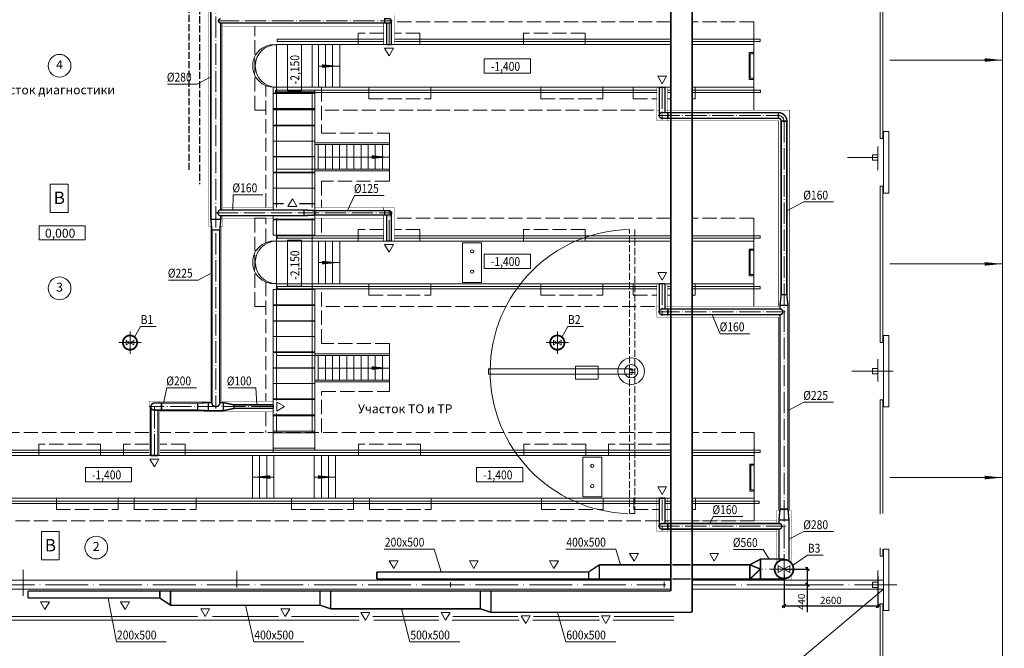
# Model space of a CAD drawing. Units: millimetres. Extents: x -72 to 2147, y 51 to 1007.
# Drawn here: x 737 to 1014, y 654 to 830 of the extents above; entities that cross this region are included whole.
import ezdxf
from ezdxf.enums import TextEntityAlignment as Align

# ---------------------------------------------------------------- set-up
doc = ezdxf.new("R2010")
doc.units = ezdxf.units.MM
for name, pattern in [('NN6', [15.05, 12, -1.5, 0.05, -1.5]), ('NN7', [2.6, 2, -0.6]), ('ОСЕВАЯ2', [28.575, 19.05, -3.175, 3.175, -3.175])]:
    doc.linetypes.add(name, pattern=pattern)
for name, color, linetype, lineweight in [('Конструкции', 253, 'Continuous', 15), ('Обозначения', 94, 'Continuous', 15), ('ОСИ', 254, 'NN6', 15), ('Системы', 7, 'Continuous', 18)]:
    doc.layers.add(name, color=color, linetype=linetype, lineweight=lineweight)
doc.styles.add('ROMANS', font='ROMANS.SHX', dxfattribs={"width": 0.8, "oblique": 15, "height": 2.5})
doc.styles.add('ROMANS1', font='romans.shx', dxfattribs={"width": 0.85, "oblique": 15})
doc.dimstyles.new('100$0', dxfattribs={"dimtxt": 2, "dimasz": 1, "dimexe": 0.5, "dimexo": 0.5, "dimgap": 0.6, "dimtad": 1, "dimdec": 0, "dimlfac": 100, "dimdsep": 46, "dimtxsty": 'ROMANS1', "dimblk": 'OBLIQUE', "dimcen": -4, "dimdle": 0.5, "dimclrd": 256, "dimclre": 256, "dimclrt": 256, "dimadec": 0, "dimazin": 0, "dimtfac": 0.7, "dimtdec": 0, "dimtmove": 0, "dimatfit": 3, "dimfxl": 0, "dimtvp": 0.9, "dimtolj": 1, "dimtzin": 0, "dimarcsym": 0})

# ---------------------------------------------------------------- blocks, each defined once
blk = doc.blocks.new('_OBLIQUE')
at = {"color": 0, "linetype": 'ByBlock'}
blk.add_line((-0.5, -0.5), (0.5, 0.5), dxfattribs=at)
blk = doc.blocks.new('*D172')
at = {"layer": 'DEFPOINTS', "color": 0}
for p in [(951.86, 675.01), (978.2, 674.66), (951.86, 665.77)]:
    blk.add_point(p, dxfattribs=at)
at = {"layer": 'Обозначения', "lineweight": -2}
for p, q in [((951.86, 674.51), (951.86, 665.27)), ((978.2, 674.16), (978.2, 665.27)), ((978.7, 665.77), (951.36, 665.77))]:
    blk.add_line(p, q, dxfattribs=at)
at = {"layer": 'Обозначения', "lineweight": -2, "rotation": 180}
blk.add_blockref('_OBLIQUE', (951.86, 665.77), dxfattribs=at)
at = {"layer": 'Обозначения', "lineweight": -2}
blk.add_blockref('_OBLIQUE', (978.2, 665.77), dxfattribs=at)
at = {"layer": 'Обозначения', "insert": (965.03, 667.37), "char_height": 2, "attachment_point": 5, "style": 'ROMANS1'}
blk.add_mtext('\\A1;2600', dxfattribs=at)
blk = doc.blocks.new('*D148')
at = {"layer": 'DEFPOINTS', "color": 0}
for p in [(951.86, 676.16), (951.86, 671.76), (958.38, 671.76)]:
    blk.add_point(p, dxfattribs=at)
at = {"layer": 'Обозначения', "lineweight": -2}
for p, q in [((952.36, 676.16), (958.88, 676.16)), ((958.38, 676.66), (958.38, 671.76)), ((952.36, 671.76), (958.88, 671.76)), ((958.38, 671.76), (958.38, 664.1))]:
    blk.add_line(p, q, dxfattribs=at)
for p, rotation in [((958.38, 676.16), 90), ((958.38, 671.76), 270)]:
    blk.add_blockref('_OBLIQUE', p, dxfattribs=dict(at, rotation=rotation))
at = {"layer": 'Обозначения', "insert": (956.78, 666.97), "char_height": 2, "attachment_point": 5, "rotation": 90, "style": 'ROMANS1'}
blk.add_mtext('\\A1;440', dxfattribs=at)
blk = doc.blocks.new('рл775ш756337327222')
at = {"layer": 'DEFPOINTS', "color": 6, "linetype": 'NN7'}
for p, q in [((3214.36, -1410.93), (3289.95, -1410.93)), ((3214.36, -1410.93), (3214.36, -1462.27)), ((3217.36, -1413.93), (3294.34, -1413.93)), ((3217.36, -1413.93), (3217.36, -1466.3))]:
    blk.add_line(p, q, dxfattribs=at)

msp = doc.modelspace()

# ---------------------------------------------------------------- linework, layer by layer
at = {"layer": 'Конструкции', "linetype": 'NN7', "ltscale": 2}
for p, q in [((920.066, 829.851), (842.433, 829.851)), ((943.357, 829.851), (926.066, 829.851)), ((803.229, 805.051), (803.229, 828.63)), ((806.337, 777.703), (806.337, 811.93)), ((822.011, 811.451), (822.011, 798.577)), ((806.337, 805.051), (803.229, 805.051)), ((915.274, 805.051), (822.011, 805.051)), ((822.011, 798.577), (841.068, 798.577)), ((841.068, 785.159), (841.068, 798.577)), ((840.968, 785.059), (822.011, 785.059)), ((822.011, 785.059), (822.011, 777.703)), ((840.968, 785.059), (841.068, 785.159)), ((806.337, 774.703), (803.229, 774.703)), ((803.229, 749.903), (803.229, 774.703)), ((806.337, 767.824), (806.337, 774.703)), ((822.011, 774.703), (822.011, 769.779)), ((920.066, 774.703), (842.433, 774.703)), ((943.357, 774.703), (926.066, 774.703)), ((806.337, 756.781), (806.337, 723.282)), ((822.011, 739.546), (822.011, 754.826)), ((806.337, 749.903), (803.229, 749.903)), ((915.565, 749.903), (822.011, 749.903)), ((841.068, 739.546), (822.011, 739.546)), ((841.068, 726.029), (841.068, 739.546)), ((822.011, 726.029), (841.068, 726.029)), ((822.011, 714.474), (822.011, 726.029)), ((806.337, 720.282), (806.337, 714.474)), ((773.544, 714.474), (695.843, 714.474)), ((920.066, 714.474), (776.544, 714.474)), ((943.506, 714.474), (926.066, 714.474)), ((916.833, 689.674), (695.843, 689.674)), ((919.566, 689.674), (918.433, 689.674)), ((943.506, 689.674), (926.066, 689.674))]:
    msp.add_line(p, q, dxfattribs=at)
at = {"layer": 'Конструкции'}
for p, q in [((943.357, 805.051), (943.357, 829.851)), ((809.357, 810.05), (809.357, 823.43)), ((819.357, 811.517), (819.357, 823.43)), ((821.088, 811.495), (821.088, 823.474)), ((823.088, 823.474), (823.088, 811.495)), ((825.088, 823.474), (825.088, 811.495)), ((827.088, 823.474), (827.088, 811.495)), ((1013.225, 819.117), (981.603, 819.117)), ((827.088, 817.412), (821.088, 817.412)), ((808.445, 796.295), (808.445, 811.475)), ((820.09, 788.011), (820.09, 810.624)), ((809.357, 777.703), (809.357, 809.704)), ((819.357, 777.703), (819.357, 809.704)), ((841.068, 795.892), (820.09, 795.892)), ((821.068, 795.431), (821.068, 788.431)), ((823.068, 795.431), (823.068, 788.431)), ((825.068, 795.431), (825.068, 788.431)), ((827.068, 795.431), (827.068, 788.431)), ((829.068, 795.431), (829.068, 788.431)), ((831.068, 795.431), (831.068, 788.431)), ((833.068, 795.431), (833.068, 788.431)), ((835.068, 795.431), (835.068, 788.431)), ((837.068, 795.431), (837.068, 788.431)), ((839.068, 795.431), (839.068, 788.431)), ((841.068, 795.61), (841.068, 788.106)), ((841.068, 791.858), (821.068, 791.858)), ((841.068, 788.011), (820.09, 788.011)), ((809.357, 768.237), (809.357, 774.703)), ((819.357, 768.237), (819.357, 774.703)), ((943.357, 749.903), (943.357, 774.703)), ((819.357, 756.368), (819.357, 768.818)), ((809.357, 754.902), (809.357, 768.281)), ((821.088, 756.303), (821.088, 768.281)), ((823.088, 768.281), (823.088, 756.303)), ((825.088, 768.281), (825.088, 756.303)), ((827.088, 768.281), (827.088, 756.303)), ((827.088, 762.219), (821.088, 762.219)), ((1013.225, 761.867), (981.603, 761.867)), ((809.357, 756.368), (809.357, 723.456)), ((819.357, 756.368), (819.357, 714.474)), ((841.068, 736.594), (820.09, 736.594)), ((820.09, 736.594), (820.09, 709.551)), ((821.068, 736.174), (821.068, 729.174)), ((823.068, 736.174), (823.068, 729.174)), ((825.068, 736.174), (825.068, 729.174)), ((827.068, 736.174), (827.068, 729.174)), ((829.068, 736.174), (829.068, 729.174)), ((831.068, 736.174), (831.068, 729.174)), ((833.068, 736.174), (833.068, 729.174)), ((835.068, 736.174), (835.068, 729.174)), ((837.068, 736.174), (837.068, 729.174)), ((839.068, 736.174), (839.068, 729.174)), ((841.068, 736.354), (841.068, 728.85)), ((841.068, 732.602), (821.068, 732.602)), ((808.445, 728.31), (808.445, 708.901)), ((841.068, 728.713), (820.09, 728.713)), ((809.357, 719.898), (809.357, 714.474)), ((943.506, 689.674), (943.506, 714.474)), ((802.588, 696.074), (802.588, 708.053)), ((804.588, 708.053), (804.588, 696.074)), ((806.588, 708.053), (806.588, 696.074)), ((808.588, 708.053), (808.588, 696.074)), ((808.588, 708.053), (808.588, 696.074)), ((819.947, 708.053), (819.947, 696.074)), ((819.947, 708.053), (819.947, 696.074)), ((821.947, 708.053), (821.947, 696.074)), ((823.947, 708.053), (823.947, 696.074)), ((825.947, 696.074), (825.947, 708.053)), ((802.588, 703.074), (802.588, 696.074)), ((825.947, 703.074), (825.947, 696.074)), ((802.588, 701.991), (808.588, 701.991)), ((825.947, 701.991), (819.947, 701.991)), ((1013.225, 701.867), (981.603, 701.867)), ((979.803, 670.509), (951.768, 647.026))]:
    msp.add_line(p, q, dxfattribs=at)
at = {"layer": 'Конструкции', "ltscale": 100}
for p, q in [((979.803, 799.009), (979.803, 795.025)), ((979.803, 799.009), (979.803, 781.759)), ((981.303, 799.009), (979.803, 799.009)), ((981.303, 799.009), (981.303, 795.025)), ((981.303, 799.009), (981.303, 781.759)), ((981.303, 781.759), (979.803, 781.759)), ((979.803, 741.759), (979.803, 721.759)), ((981.303, 741.759), (979.803, 741.759)), ((981.303, 741.759), (981.303, 721.759)), ((981.303, 721.759), (979.803, 721.759)), ((979.803, 681.759), (979.803, 664.509)), ((981.303, 681.759), (979.803, 681.759)), ((981.303, 681.759), (981.303, 664.509)), ((676.603, 673.009), (920.066, 673.009)), ((926.066, 673.009), (979.803, 673.009)), ((676.603, 670.509), (920.066, 670.509)), ((926.066, 670.509), (979.803, 670.509)), ((981.303, 664.509), (979.803, 664.509))]:
    msp.add_line(p, q, dxfattribs=at)
for points in [[(989.058, 853.759), (1013.125, 853.759), (1013.225, 853.659), (1013.225, 620.894)], [(978.903, 691.575), (978.903, 723.675), (979.65, 723.675), (979.65, 691.766)], [(979.65, 681.759), (979.65, 679.812), (978.903, 679.812), (978.903, 682.13)]]:
    msp.add_lwpolyline(points, dxfattribs=at)
for points in [[(978.903, 840.925), (979.65, 840.925), (979.65, 797.062), (978.903, 797.062)], [(976.703, 792.509), (978.203, 792.509), (978.203, 791.009), (976.703, 791.009)], [(978.903, 783.675), (979.65, 783.675), (979.65, 739.812), (978.903, 739.812)], [(976.703, 732.509), (978.203, 732.509), (978.203, 731.009), (976.703, 731.009)], [(976.703, 672.509), (978.203, 672.509), (978.203, 671.009), (976.703, 671.009)], [(978.903, 666.425), (979.65, 666.425), (979.65, 622.562), (978.903, 622.562)]]:
    msp.add_lwpolyline(points, close=True, dxfattribs=at)
at = {"layer": 'Конструкции'}
for points in [[(839.433, 824.278), (809.488, 824.278), (809.488, 824.927), (839.433, 824.927)], [(842.433, 824.927), (920.066, 824.927)], [(920.066, 824.278), (842.433, 824.278)], [(926.066, 824.927), (945.164, 824.927), (945.164, 824.278), (926.066, 824.278)], [(920.066, 823.43), (809.357, 823.43)], [(943.357, 823.43), (926.066, 823.43)], [(943.357, 811.451), (943.357, 823.451)], [(916.133, 810.624), (809.089, 810.624), (809.089, 809.974), (916.133, 809.974)], [(920.066, 811.451), (809.357, 811.451)], [(820.09, 810.624), (820.09, 810.151), (809.488, 810.151)], [(920.066, 810.624), (919.133, 810.624)], [(943.357, 811.451), (926.066, 811.451)], [(926.066, 809.974), (945.217, 809.974), (945.217, 810.624), (926.066, 810.624)], [(919.133, 809.974), (920.066, 809.974)], [(841.068, 795.431), (820.09, 795.431)], [(841.068, 788.431), (809.357, 788.431)], [(811.276, 778.79), (808.445, 778.79), (808.445, 783.102), (820.09, 783.102), (820.09, 778.79), (815.826, 778.79)], [(808.445, 777.003), (808.445, 778.75), (811.336, 778.75)], [(815.755, 778.75), (820.09, 778.75), (820.09, 776.828)], [(820.09, 775.578), (820.09, 774.439), (808.445, 774.439), (808.445, 775.403)], [(839.433, 769.13), (809.488, 769.13), (809.488, 769.779), (839.433, 769.779)], [(842.433, 769.779), (920.066, 769.779)], [(920.066, 769.13), (842.433, 769.13)], [(926.066, 769.779), (945.164, 769.779), (945.164, 769.13), (926.066, 769.13)], [(920.066, 768.281), (809.357, 768.281)], [(943.357, 768.281), (926.066, 768.281)], [(943.357, 756.303), (943.357, 768.303)], [(920.066, 756.303), (809.357, 756.303)], [(916.133, 755.476), (809.488, 755.476), (809.488, 754.826), (916.133, 754.826)], [(920.066, 755.476), (919.133, 755.476)], [(943.357, 756.303), (926.066, 756.303)], [(926.066, 754.826), (945.162, 754.826), (945.162, 755.476), (926.066, 755.476)], [(919.133, 754.826), (920.066, 754.826)], [(841.068, 736.174), (809.357, 736.174)], [(841.068, 729.174), (820.09, 729.174)], [(920.066, 708.053), (702.448, 708.053)], [(773.544, 708.901), (703.111, 708.901), (703.111, 709.551), (773.544, 709.551)], [(776.544, 709.551), (920.066, 709.551)], [(920.066, 708.901), (776.544, 708.901)], [(926.066, 709.551), (945.193, 709.551), (945.193, 708.901), (926.066, 708.901)], [(943.506, 708.053), (926.066, 708.053)], [(920.066, 696.074), (702.448, 696.074)], [(916.833, 695.247), (703.111, 695.247), (703.111, 694.598), (916.833, 694.598)], [(920.066, 695.247), (918.433, 695.247)], [(918.433, 694.598), (920.066, 694.598)], [(943.506, 696.074), (926.066, 696.074)], [(926.066, 694.598), (944.919, 694.598), (944.919, 695.247), (926.066, 695.247)], [(787.118, 662.802), (708.128, 662.802), (708.128, 661.78), (832.598, 661.78)], [(809.919, 662.802), (791.363, 662.802)], [(832.477, 662.802), (813.557, 662.802)], [(854.852, 662.802), (836.418, 662.802)], [(836.661, 661.78), (854.913, 661.78)], [(858.673, 661.78), (877.454, 661.78)], [(877.152, 662.802), (858.855, 662.802)], [(881.343, 661.78), (900.034, 661.78)], [(899.883, 662.802), (881.493, 662.802)], [(903.923, 661.78), (920.898, 661.78)], [(920.898, 662.802), (904.134, 662.802)]]:
    msp.add_lwpolyline(points, dxfattribs=at)
at = {"layer": 'Конструкции', "linetype": 'NN7', "ltscale": 2}
for points in [[(839.433, 826.634), (832.253, 826.634), (832.253, 823.43), (849.614, 823.43), (849.614, 826.634), (842.433, 826.634)], [(920.066, 811.451), (909.532, 811.451), (909.532, 808.247), (916.133, 808.247)], [(926.066, 808.247), (926.893, 808.247), (926.893, 811.451), (926.066, 811.451)], [(919.133, 808.247), (920.066, 808.247)], [(839.433, 771.486), (832.253, 771.486), (832.253, 768.281), (849.614, 768.281), (849.614, 771.486), (842.433, 771.486)], [(920.066, 756.303), (909.532, 756.303), (909.532, 753.098), (916.133, 753.098)], [(926.066, 753.098), (926.893, 753.098), (926.893, 756.303), (926.066, 756.303)], [(919.133, 753.098), (920.066, 753.098)], [(773.544, 711.257), (766.364, 711.257), (766.364, 708.053), (783.725, 708.053), (783.725, 711.257), (776.544, 711.257)], [(920.066, 711.257), (902.598, 711.257), (902.598, 708.053), (919.566, 708.053)], [(920.066, 696.074), (909.681, 696.074), (909.681, 692.87), (916.833, 692.87)], [(926.066, 692.87), (927.042, 692.87), (927.042, 696.074), (926.066, 696.074)], [(918.433, 692.87), (920.066, 692.87)]]:
    msp.add_lwpolyline(points, dxfattribs=at)
for points in [[(896.019, 823.43), (896.019, 826.634), (878.658, 826.634), (878.658, 823.43)], [(852.653, 808.247), (852.653, 811.451), (835.292, 811.451), (835.292, 808.247)], [(900.971, 808.247), (900.971, 811.451), (883.611, 811.451), (883.611, 808.247)], [(896.019, 768.281), (896.019, 771.486), (878.658, 771.486), (878.658, 768.281)], [(852.653, 753.098), (852.653, 756.303), (835.292, 756.303), (835.292, 753.098)], [(900.971, 753.098), (900.971, 756.303), (883.611, 756.303), (883.611, 753.098)], [(759.934, 708.053), (759.934, 711.257), (742.573, 711.257), (742.573, 708.053)], [(849.762, 708.053), (849.762, 711.257), (832.401, 711.257), (832.401, 708.053)], [(896.168, 708.053), (896.168, 711.257), (878.807, 711.257), (878.807, 708.053)], [(764.886, 692.87), (764.886, 696.074), (747.525, 696.074), (747.525, 692.87)], [(786.764, 692.87), (786.764, 696.074), (769.403, 696.074), (769.403, 692.87)], [(830.924, 692.87), (830.924, 696.074), (813.563, 696.074), (813.563, 692.87)], [(852.801, 692.87), (852.801, 696.074), (835.44, 696.074), (835.44, 692.87)], [(901.12, 692.87), (901.12, 696.074), (883.759, 696.074), (883.759, 692.87)]]:
    msp.add_lwpolyline(points, close=True, dxfattribs=at)
at = {"layer": 'Конструкции'}
for points, format in [([(809.357, 811.517, -1.1298927), (809.357, 823.385)], "xyb"), ([(1013.225, 819.117, 0, 1, 0), (1008.225, 819.117, 1, 1, 0)], "xyseb"), ([(827.088, 817.412, 0, 1, 0), (822.088, 817.412, 1, 1, 0)], "xyseb"), ([(841.068, 791.858, 0, 1, 0), (836.068, 791.858, 1, 1, 0)], "xyseb"), ([(809.357, 756.368, -1.1298927), (809.357, 768.237)], "xyb"), ([(827.088, 762.219, 0, 1, 0), (822.088, 762.219, 1, 1, 0)], "xyseb"), ([(1013.225, 761.867, 0, 1, 0), (1008.225, 761.867, 1, 1, 0)], "xyseb"), ([(841.068, 732.602, 0, 1, 0), (836.068, 732.602, 1, 1, 0)], "xyseb"), ([(802.588, 701.991, 0, 1, 0), (807.588, 701.991, 1, 1, 0)], "xyseb"), ([(825.947, 701.991, 0, 1, 0), (820.947, 701.991, 1, 1, 0)], "xyseb"), ([(1013.225, 701.867, 0, 1, 0), (1008.225, 701.867, 1, 1, 0)], "xyseb")]:
    msp.add_lwpolyline(points, format=format, dxfattribs=at)
for points in [[(812.394, 810.482), (812.394, 823.452), (816.394, 823.452), (816.394, 810.482)], [(867.699, 819.434), (880.668, 819.434), (880.668, 815.434), (867.699, 815.434)], [(943.357, 813.64), (943.357, 821.184), (942.076, 821.184), (942.076, 813.64)], [(943.357, 813.998), (943.357, 820.861), (942.368, 820.861), (942.368, 813.998)], [(820.09, 805.471), (820.09, 809.782), (808.445, 809.782), (808.445, 805.471)], [(820.09, 809.704), (820.09, 805.393), (808.445, 805.393), (808.445, 809.704)], [(820.09, 805.091), (820.09, 800.779), (808.445, 800.779), (808.445, 805.091)], [(820.09, 800.621), (820.09, 796.309), (808.445, 796.309), (808.445, 800.621)], [(820.09, 796.295), (820.09, 791.984), (808.445, 791.984), (808.445, 796.295)], [(820.09, 791.936), (820.09, 787.625), (808.445, 787.625), (808.445, 791.936)], [(820.09, 787.44), (820.09, 783.128), (808.445, 783.128), (808.445, 787.44)], [(745.792, 784.281), (750.792, 784.281), (750.792, 776.281), (745.792, 776.281)], [(820.09, 774.283), (820.09, 769.971), (808.445, 769.971), (808.445, 774.283)], [(742.654, 772.596), (755.623, 772.596), (755.623, 768.596), (742.654, 768.596)], [(812.394, 755.584), (812.394, 768.553), (816.394, 768.553), (816.394, 755.584)], [(943.357, 758.491), (943.357, 766.036), (942.076, 766.036), (942.076, 758.491)], [(867.699, 764.61), (880.668, 764.61), (880.668, 760.61), (867.699, 760.61)], [(943.357, 758.849), (943.357, 765.713), (942.368, 765.713), (942.368, 758.849)], [(820.09, 750.323), (820.09, 754.634), (808.445, 754.634), (808.445, 750.323)], [(820.09, 745.855), (820.09, 750.167), (808.445, 750.167), (808.445, 745.855)], [(820.09, 741.504), (820.09, 745.815), (808.445, 745.815), (808.445, 741.504)], [(820.09, 737.165), (820.09, 741.477), (808.445, 741.477), (808.445, 737.165)], [(820.09, 732.669), (820.09, 736.981), (808.445, 736.981), (808.445, 732.669)], [(899.682, 729.514), (899.682, 733.138), (893.263, 733.138), (893.263, 729.514)], [(820.09, 728.31), (820.09, 732.621), (808.445, 732.621), (808.445, 728.31)], [(909.248, 730.901), (909.248, 732.388), (868.919, 732.388), (868.919, 730.901)], [(820.09, 723.984), (820.09, 728.296), (808.445, 728.296), (808.445, 723.984)], [(820.09, 719.515), (820.09, 723.826), (808.445, 723.826), (808.445, 719.515)], [(820.09, 714.901), (820.09, 719.212), (808.445, 719.212), (808.445, 714.901)], [(820.09, 710.143), (820.09, 714.454), (808.445, 714.454), (808.445, 710.143)], [(943.506, 698.084), (943.506, 705.628), (942.225, 705.628), (942.225, 698.084)], [(943.506, 698.442), (943.506, 705.306), (942.516, 705.306), (942.516, 698.442)], [(755.674, 704.707), (768.644, 704.707), (768.644, 700.707), (755.674, 700.707)], [(865.542, 704.707), (878.511, 704.707), (878.511, 700.707), (865.542, 700.707)], [(743.319, 686.731), (748.319, 686.731), (748.319, 678.731), (743.319, 678.731)]]:
    msp.add_lwpolyline(points, close=True, dxfattribs=at)
for points in [[(748.407, 814.291, -1), (748.407, 820.691, -1)], [(748.407, 751.802, -1), (748.407, 758.202, -1)], [(758.712, 679.008, -1), (758.712, 685.408, -1)]]:
    msp.add_lwpolyline(points, format="xyb", close=True, dxfattribs=at)
at = {"layer": 'Конструкции', "linetype": 'NN7'}
msp.add_lwpolyline([(909.961, 771.543), (909.935, 731.368), (908.448, 731.369), (908.454, 771.541)], dxfattribs=at)
at = {"layer": 'Конструкции', "linetype": 'Continuous'}
for points in [[(866.952, 767.809), (861.596, 767.809), (861.596, 756.672), (866.952, 756.672)], [(900.676, 707.581), (895.319, 707.581), (895.319, 696.443), (900.676, 696.443)]]:
    msp.add_lwpolyline(points, close=True, dxfattribs=at)
at = {"layer": 'Конструкции', "linetype": 'NN7'}
msp.add_lwpolyline([(909.935, 732.079), (908.448, 732.078), (908.474, 691.748), (909.961, 691.749)], close=True, dxfattribs=at)
at = {"layer": 'Конструкции', "linetype": 'Continuous'}
for centre, radius in [((864.274, 765.388), 0.448), ((864.274, 759.695), 0.448), ((908.954, 731.723), 3.739), ((897.997, 705.16), 0.448), ((897.997, 699.467), 0.448)]:
    msp.add_circle(centre, radius, dxfattribs=at)
at = {"layer": 'Конструкции'}
msp.add_circle((908.954, 731.723), 1.87, dxfattribs=at)
for centre, radius, start, end in [((809.357, 817.451), 5.979, 90, 270), ((909.248, 731.645), 39.904, 91.14021, 268.15799), ((809.357, 762.303), 5.979, 90, 270)]:
    msp.add_arc(centre, radius, start, end, dxfattribs=at)
at = {"layer": 'Обозначения'}
for p, q in [((844.899, 823.43), (847.899, 823.43)), ((787.032, 812.369), (790.903, 814.433)), ((778.718, 812.369), (787.032, 812.369)), ((797.144, 781.28), (797.107, 776.98)), ((797.144, 781.28), (805.458, 781.28)), ((831.256, 781.105), (829.238, 776.828)), ((831.256, 781.105), (839.571, 781.105)), ((957.443, 779.247), (952.657, 776.772)), ((957.443, 779.247), (965.757, 779.247)), ((787.307, 757.321), (791.178, 759.385)), ((778.993, 757.321), (787.307, 757.321)), ((933.96, 742.26), (931.665, 747.603)), ((771.149, 744.307), (769.473, 741.305)), ((771.149, 744.307), (775.532, 744.307)), ((891.149, 744.307), (889.473, 741.305)), ((891.149, 744.307), (895.532, 744.307)), ((933.96, 742.26), (942.274, 742.26)), ((778.562, 727.06), (777.59, 722.782)), ((778.562, 727.06), (786.876, 727.06)), ((795.801, 727.055), (803.514, 727.055)), ((803.514, 727.055), (803.802, 722.282)), ((957.443, 723.007), (952.982, 720.7)), ((957.443, 723.007), (965.757, 723.007)), ((931.945, 690.915), (931.028, 688.974)), ((931.945, 690.915), (940.259, 690.915)), ((957.443, 686.691), (953.257, 684.526)), ((957.443, 686.691), (965.757, 686.691)), ((839.607, 681.783), (853.618, 681.783)), ((853.618, 681.783), (855.535, 675.359)), ((890.581, 681.783), (904.592, 681.783)), ((904.592, 681.783), (905.912, 677.359)), ((937.668, 681.675), (945.982, 681.675)), ((945.982, 681.675), (947.688, 678.959)), ((958.489, 680.09), (954.29, 677.21)), ((958.489, 680.09), (962.872, 680.09)), ((764.376, 655.715), (762.079, 668.009)), ((802.963, 655.715), (800.665, 666.009)), ((846.772, 655.715), (844.474, 665.009)), ((890.581, 655.715), (888.283, 664.009)), ((764.376, 655.715), (778.388, 655.715)), ((802.963, 655.715), (816.974, 655.715)), ((846.772, 655.715), (860.783, 655.715)), ((890.581, 655.715), (904.592, 655.715))]:
    msp.add_line(p, q, dxfattribs=at)
at = {"layer": 'ОСИ', "ltscale": 0.5}
for p, q in [((792.303, 854.121), (792.303, 721.278)), ((792.868, 830.13), (841.84, 830.13)), ((840.933, 823.43), (840.933, 830.972)), ((917.633, 811.451), (917.633, 802.413)), ((916.478, 803.551), (950.257, 803.551)), ((951.857, 801.951), (951.857, 672.32)), ((792.529, 776.203), (841.871, 776.203)), ((840.933, 768.281), (840.933, 776.582)), ((917.633, 756.303), (917.633, 747.264)), ((916.478, 748.403), (952.152, 748.403)), ((808.235, 721.782), (773.544, 721.782)), ((917.633, 695.693), (917.633, 687.036)), ((916.478, 688.174), (952.365, 688.174))]:
    msp.add_line(p, q, dxfattribs=at)
at = {"layer": 'ОСИ'}
for p, q in [((978.203, 794.814), (978.203, 788.186)), ((969.7, 791.759), (978.203, 791.759)), ((978.203, 735.126), (978.203, 728.792)), ((970.901, 731.759), (982.524, 731.759)), ((738.203, 675.979), (738.203, 668.618)), ((798.203, 675.628), (798.203, 671.029)), ((978.203, 675.756), (978.203, 667.679)), ((858.203, 672.442), (858.203, 671.043)), ((918.203, 672.589), (918.203, 670.987)), ((623.641, 671.759), (918.677, 671.759)), ((926.328, 671.759), (983.576, 671.759))]:
    msp.add_line(p, q, dxfattribs=at)
at = {"layer": 'ОСИ', "linetype": 'NN6', "ltscale": 0.6}
for p, q in [((768.203, 736.627), (768.203, 742.891)), ((888.203, 736.627), (888.203, 742.891)), ((771.335, 739.759), (765.071, 739.759)), ((891.335, 739.759), (885.071, 739.759)), ((954.989, 676.159), (945.819, 676.159))]:
    msp.add_line(p, q, dxfattribs=at)
at = {"layer": 'ОСИ', "ltscale": 0.5}
msp.add_lwpolyline([(775.044, 708.053), (775.044, 722.382)], dxfattribs=at)
msp.add_arc((950.257, 801.951), 1.6, 0, 90, dxfattribs=at)
at = {"layer": 'Системы', "linetype": 'NN7'}
for points in [[(790.303, 853.759, 0.1, 0.1, 0), (790.303, 772.403, 0.1, 0.1, 0)], [(794.303, 829.505, 0.1, 0.1, 0), (794.303, 777.003, 0, 0, 0)], [(839.433, 823.43, 0.1, 0.1, 0), (839.433, 829.505, 0.1, 0.1, 0)], [(842.433, 823.43, 0.1, 0.1, 0), (842.433, 831.63, 0.1, 0.1, 0)], [(839.433, 828.63, 0.1, 0.1, 0), (794.303, 828.63, 0.1, 0.1, 0)], [(916.133, 802.051, 0.1, 0.1, 0), (916.133, 811.451, 0.1, 0.1, 0)], [(919.133, 804.351, 0.1, 0.1, 0), (919.133, 811.451, 0.1, 0.1, 0)], [(916.833, 805.051, 0.1, 0.1, 0), (916.133, 805.051, 0.1, 0.1, 0)], [(953.357, 805.051, 0.1, 0.1, 0), (918.433, 805.051, 0.1, 0.1, 0)], [(953.357, 692.674, 0.1, 0.1, 0), (953.357, 805.051, 0.1, 0.1, 0)], [(950.357, 802.051, 0.1, 0.1, 0), (916.133, 802.051, 0.1, 0.1, 0)], [(919.133, 802.051, 0.1, 0.1, 0), (919.133, 802.751, 0.1, 0.1, 0)], [(950.357, 749.903, 0.1, 0.1, 0), (950.357, 802.051, 0.1, 0.1, 0)], [(808.445, 777.703, 0.1, 0.1, 0), (794.303, 777.703, 0.1, 0.1, 0)], [(842.433, 777.703, 0.1, 0.1, 0), (820.09, 777.703, 0.1, 0.1, 0)], [(839.433, 776.828, 0.1, 0.1, 0), (839.433, 777.703, 0.1, 0.1, 0)], [(842.433, 768.281, 0.1, 0.1, 0), (842.433, 777.703, 0.1, 0.1, 0)], [(794.303, 775.403, 0.1, 0.1, 0), (794.303, 772.403, 0.1, 0.1, 0)], [(808.445, 774.703, 0.1, 0.1, 0), (794.303, 774.703, 0.1, 0.1, 0)], [(839.433, 774.703, 0.1, 0.1, 0), (820.09, 774.703, 0.1, 0.1, 0)], [(839.433, 768.281, 0.1, 0.1, 0), (839.433, 775.578, 0.1, 0.1, 0)], [(791.086, 772.403, 0.1, 0.1, 0), (790.303, 772.403, 0.1, 0.1, 0)], [(790.803, 772.403, 0.1, 0.1, 0), (790.803, 723.282, 0.1, 0.1, 0)], [(794.303, 772.403, 0.1, 0.1, 0), (793.52, 772.403, 0, 0, 0)], [(793.803, 772.403, 0.1, 0.1, 0), (793.803, 723.282, 0.1, 0.1, 0)], [(916.133, 746.903, 0.1, 0.1, 0), (916.133, 756.303, 0.1, 0.1, 0)], [(919.133, 749.203, 0.1, 0.1, 0), (919.133, 756.303, 0.1, 0.1, 0)], [(916.833, 749.903, 0.1, 0.1, 0), (916.133, 749.903, 0.1, 0.1, 0)], [(950.357, 749.903, 0.1, 0.1, 0), (918.433, 749.903, 0.1, 0.1, 0)], [(950.357, 746.903, 0.1, 0.1, 0), (916.133, 746.903, 0.1, 0.1, 0)], [(919.133, 746.903, 0.1, 0.1, 0), (919.133, 747.603, 0.1, 0.1, 0)], [(950.357, 692.674, 0.1, 0.1, 0), (950.357, 746.903, 0.1, 0.1, 0)], [(773.544, 723.282, 0.1, 0.1, 0), (790.803, 723.282, 0.1, 0.1, 0)], [(776.544, 722.782, 0.1, 0.1, 0), (776.544, 723.282, 0.1, 0.1, 0)], [(808.445, 723.282, 0.1, 0.1, 0), (793.803, 723.282, 0.1, 0.1, 0)], [(776.544, 708.053, 0.1, 0.1, 0), (776.544, 720.782, 0.1, 0.1, 0)], [(808.445, 720.282, 0.1, 0.1, 0), (776.544, 720.282, 0.1, 0.1, 0)], [(916.133, 686.674, 0.1, 0.1, 0), (916.133, 696.074, 0.1, 0.1, 0)], [(919.133, 688.974, 0.1, 0.1, 0), (919.133, 696.074, 0.1, 0.1, 0)], [(950.705, 692.674, 0.1, 0.1, 0), (949.857, 692.674, 0.1, 0.1, 0)], [(949.857, 688.974, 0.1, 0.1, 0), (949.857, 692.674, 0.1, 0.1, 0)], [(953.857, 692.674, 0.1, 0.1, 0), (953.01, 692.674, 0.1, 0.1, 0)], [(953.857, 677.898, 0.1, 0.1, 0), (953.857, 692.674, 0.1, 0.1, 0)], [(916.833, 689.674, 0.1, 0.1, 0), (916.133, 689.674, 0.1, 0.1, 0)], [(949.857, 689.674, 0.1, 0.1, 0), (918.433, 689.674, 0.1, 0.1, 0)], [(949.857, 686.674, 0.1, 0.1, 0), (916.133, 686.674, 0.1, 0.1, 0)], [(919.133, 686.674, 0.1, 0.1, 0), (919.133, 687.374, 0.1, 0.1, 0)], [(949.857, 677.898, 0.1, 0.1, 0), (949.857, 687.374, 0.1, 0.1, 0)], [(949.857, 673.009, 0.1, 0.1, 0), (949.857, 673.315, 0, 0, 0)], [(953.857, 673.009, 0.1, 0.1, 0), (949.857, 673.009, 0.1, 0.1, 0)], [(953.857, 673.009, 0.1, 0.1, 0), (953.857, 674.421, 0, 0, 0)]]:
    msp.add_lwpolyline(points, format="xyseb", dxfattribs=at)
at = {"layer": 'Системы', "color": 1, "linetype": 'NN7'}
for points in [[(790.903, 847.759, 0.4, 0.4, 0), (790.903, 774.403, 0.4, 0.4, 0)], [(793.703, 830.755, 0.4, 0.4, 1), (793.703, 829.505, 0.4, 0.4, 1)], [(793.703, 829.505, 0.4, 0.4, 0), (839.683, 829.505, 0.4, 0.4, 0)], [(793.703, 829.505, 0.4, 0.4, 0), (793.703, 777.003, 0, 0, 0)], [(840.933, 830.755, 0.4, 0.4, 0), (839.683, 830.755, 0.4, 0.4, 0), (839.683, 829.505, 0.4, 0.4, 0), (840.933, 829.505, 0.4, 0.4, 0)], [(840.308, 823.43, 0.4, 0.4, 0), (840.308, 829.505, 0.4, 0.4, 0)], [(840.933, 829.505, 0.4, 0.4, 1), (840.933, 830.755, 0.4, 0.4, 1)], [(841.558, 823.43, 0.4, 0.4, 0), (841.558, 830.13, 0.4, 0.4, 0)], [(840.308, 823.43, 0.4, 0.4, 0), (841.558, 823.43, 0.4, 0.4, 0)], [(793.703, 777.003, 0.4, 0.4, 1), (793.703, 775.403, 0.4, 0.4, 1)], [(793.703, 777.003, 0.4, 0.4, 0), (817.09, 777.003, 0.4, 0.4, 0)], [(817.09, 777.003, 0.4, 0.4, 0), (817.09, 775.403, 0.4, 0.4, 0)], [(817.09, 777.003, 0.4, 0.4, 0), (820.09, 776.828, 0.4, 0.4, 0)], [(820.09, 776.828, 0.4, 0.4, 0), (840.308, 776.828, 0.4, 0.4, 0)], [(820.09, 776.828, 0.4, 0.4, 0), (820.09, 775.578, 0.4, 0.4, 0)], [(840.933, 776.828, 0.4, 0.4, 0), (839.683, 776.828, 0.4, 0.4, 0), (839.683, 775.578, 0.4, 0.4, 0), (840.933, 775.578, 0.4, 0.4, 0)], [(840.933, 775.578, 0.4, 0.4, 1), (840.933, 776.828, 0.4, 0.4, 1)], [(790.903, 774.403, 0.4, 0.4, 0), (793.703, 774.403, 0.4, 0.4, 0)], [(790.903, 774.403, 0.4, 0.4, 0), (791.178, 771.403, 0.4, 0.4, 0)], [(793.428, 771.403, 0.4, 0.4, 0), (793.703, 774.403, 0.4, 0.4, 0)], [(793.703, 775.403, 0.4, 0.4, 0), (817.09, 775.403, 0.4, 0.4, 0)], [(793.703, 775.403, 0.4, 0.4, 0), (793.703, 774.403, 0.4, 0.4, 0)], [(820.09, 775.578, 0.4, 0.4, 0), (817.09, 775.403, 0.4, 0.4, 0)], [(820.09, 775.578, 0.4, 0.4, 0), (840.308, 775.578, 0.4, 0.4, 0)], [(840.308, 768.281, 0.4, 0.4, 0), (840.308, 775.578, 0.4, 0.4, 0)], [(841.558, 768.281, 0.4, 0.4, 0), (841.558, 776.203, 0.4, 0.4, 0)], [(791.178, 722.907, 0.4, 0.4, 0), (791.178, 771.403, 0.4, 0.4, 0)], [(791.178, 771.403, 0.4, 0.4, 0), (793.428, 771.403, 0.4, 0.4, 0)], [(793.428, 722.907, 0.4, 0.4, 0), (793.428, 771.403, 0.4, 0.4, 0)], [(840.308, 768.281, 0.4, 0.4, 0), (841.558, 768.281, 0.4, 0.4, 0)], [(775.044, 722.782, 0.4, 0.4, 1), (775.044, 720.782, 0.4, 0.4, 1)], [(774.044, 708.053, 0.4, 0.4, 0), (774.044, 721.782, 0, 0, 0)], [(775.044, 722.782, 0.4, 0.4, 0), (787.178, 722.782, 0.4, 0.4, 0)], [(775.044, 720.782, 0.4, 0.4, 0), (777.044, 720.782, 0.4, 0.4, 0), (777.044, 722.782, 0.4, 0.4, 0), (775.044, 722.782, 0.4, 0.4, 0)], [(787.178, 722.782, 0.4, 0.4, 0), (790.178, 722.907, 0.4, 0.4, 0)], [(787.178, 720.782, 0.4, 0.4, 0), (787.178, 722.782, 0.4, 0.4, 0)], [(790.178, 720.657, 0.4, 0.4, 0), (790.178, 722.907, 0.4, 0.4, 0)], [(790.178, 722.907, 0.4, 0.4, 0), (791.178, 722.907, 0.4, 0.4, 0)], [(791.178, 722.907, 0.4, 0.4, 1), (793.428, 722.907, 0.4, 0.4, 1)], [(793.428, 722.907, 0.4, 0.4, 0), (794.428, 722.907, 0.4, 0.4, 0)], [(794.428, 720.657, 0.4, 0.4, 0), (794.428, 722.907, 0.4, 0.4, 0)], [(794.428, 722.907, 0.4, 0.4, 0), (797.428, 722.282, 0.4, 0.4, 0)], [(797.428, 721.282, 0.4, 0.4, 0), (797.428, 722.282, 0.4, 0.4, 0)], [(797.428, 722.282, 0.4, 0.4, 0), (808.445, 722.282, 0.4, 0.4, 0)], [(808.445, 722.282, 0.4, 0.4, 0), (808.445, 721.282, 0.4, 0.4, 0)], [(775.044, 720.782, 0.4, 0.4, 0), (787.178, 720.782, 0.4, 0.4, 0)], [(776.044, 708.053, 0.4, 0.4, 0), (776.044, 720.782, 0.4, 0.4, 0)], [(787.178, 720.782, 0.4, 0.4, 0), (790.178, 720.657, 0.4, 0.4, 0)], [(790.178, 720.657, 0.4, 0.4, 0), (794.428, 720.657, 0.4, 0.4, 0)], [(797.428, 721.282, 0.4, 0.4, 0), (794.428, 720.657, 0.4, 0.4, 0)], [(797.428, 721.282, 0.4, 0.4, 0), (808.445, 721.282, 0.4, 0.4, 0)]]:
    msp.add_lwpolyline(points, format="xyseb", dxfattribs=at)
at = {"layer": 'Системы', "color": 1, "linetype": 'Continuous'}
for points in [[(926.066, 847.259, 0.4, 0.4, 0), (926.066, 664.009, 0.4, 0.4, 0)], [(920.066, 841.259, 0.4, 0.4, 0), (920.066, 670.009, 0.4, 0.4, 0)], [(920.066, 670.009, 0.4, 0.4, 0), (739.566, 670.009, 0.4, 0.4, 0)], [(739.566, 668.009, 0.4, 0.4, 0), (739.566, 670.009, 0.4, 0.4, 0)], [(776.566, 668.009, 0.4, 0.4, 0), (776.566, 670.009, 0.4, 0.4, 0)], [(779.566, 666.009, 0.4, 0.4, 0), (779.566, 670.009, 0.4, 0.4, 0)], [(821.566, 666.009, 0.4, 0.4, 0), (821.566, 670.009, 0.4, 0.4, 0)], [(824.566, 665.009, 0.4, 0.4, 0), (824.566, 670.009, 0.4, 0.4, 0)], [(866.606, 665.009, 0.4, 0.4, 0), (866.606, 670.009, 0.4, 0.4, 0)], [(869.606, 664.009, 0.4, 0.4, 0), (869.606, 670.009, 0.4, 0.4, 0)], [(776.566, 668.009, 0.4, 0.4, 0), (739.566, 668.009, 0.4, 0.4, 0)], [(776.566, 668.009, 0.4, 0.4, 0), (779.566, 666.009, 0.4, 0.4, 0)], [(821.566, 666.009, 0.4, 0.4, 0), (779.566, 666.009, 0.4, 0.4, 0)], [(821.566, 666.009, 0.4, 0.4, 0), (824.566, 665.009, 0.4, 0.4, 0)], [(866.606, 665.009, 0.4, 0.4, 0), (824.566, 665.009, 0.4, 0.4, 0)], [(866.606, 665.009, 0.4, 0.4, 0), (869.606, 664.009, 0.4, 0.4, 0)], [(925.983, 664.009, 0.4, 0.4, 0), (869.606, 664.009, 0.4, 0.4, 0)]]:
    msp.add_lwpolyline(points, format="xyseb", dxfattribs=at)
at = {"layer": 'Системы', "color": 1}
for points in [[(839.683, 822.43), (842.183, 822.43), (840.933, 820.265)], [(815.065, 778.003), (812.565, 778.003), (813.815, 780.168)], [(839.683, 767.281), (842.183, 767.281), (840.933, 765.116)], [(809.445, 720.532), (809.445, 723.032), (811.61, 721.782)], [(773.794, 707.053), (776.294, 707.053), (775.044, 704.888)], [(743.066, 667.009), (745.566, 667.009), (744.316, 664.844)], [(765.566, 667.009), (768.066, 667.009), (766.816, 664.844)], [(788.066, 665.009), (790.566, 665.009), (789.316, 662.844)], [(810.566, 665.009), (813.066, 665.009), (811.816, 662.844)], [(833.066, 664.009), (835.566, 664.009), (834.316, 661.844)], [(855.566, 664.009), (858.066, 664.009), (856.816, 661.844)], [(878.066, 663.009), (880.566, 663.009), (879.316, 660.844)], [(900.566, 663.009), (903.066, 663.009), (901.816, 660.844)]]:
    msp.add_lwpolyline(points, close=True, dxfattribs=at)
at = {"layer": 'Системы', "color": 5}
for points in [[(916.383, 814.616), (918.883, 814.616), (917.633, 812.451)], [(916.383, 759.468), (918.883, 759.468), (917.633, 757.303)], [(916.383, 699.239), (918.883, 699.239), (917.633, 697.074)], [(908.507, 680.524), (911.007, 680.524), (909.757, 678.359)], [(931.007, 680.524), (933.507, 680.524), (932.257, 678.359)], [(843.507, 678.524), (841.007, 678.524), (842.257, 676.359)], [(866.007, 678.524), (863.507, 678.524), (864.757, 676.359)], [(888.507, 678.524), (886.007, 678.524), (887.257, 676.359)]]:
    msp.add_lwpolyline(points, close=True, dxfattribs=at)
at = {"layer": 'Системы', "color": 5, "linetype": 'NN7'}
for points in [[(916.833, 811.451, 0.4, 0.4, 0), (916.833, 803.551, 0, 0, 0)], [(916.833, 811.451, 0.4, 0.4, 0), (918.433, 811.451, 0.4, 0.4, 0)], [(918.433, 811.451, 0.4, 0.4, 0), (918.433, 804.351, 0, 0, 0)], [(917.633, 804.351, 0.4, 0.4, 1), (917.633, 802.751, 0.4, 0.4, 1)], [(917.633, 802.751, 0.4, 0.4, 0), (919.233, 802.751, 0.4, 0.4, 0), (919.233, 804.351, 0.4, 0.4, 0), (917.633, 804.351, 0.4, 0.4, 0)], [(919.233, 804.351, 0.4, 0.4, 0), (950.257, 804.351, 0, 0, 0)], [(919.233, 802.751, 0.4, 0.4, 0), (950.257, 802.751, 0, 0, 0)], [(952.657, 801.951, 0.4, 0.4, 0.4142136), (950.257, 804.351, 0.4, 0.4, 2.4142136)], [(950.257, 802.751, 0.4, 0.4, 0), (950.257, 804.351, 0.4, 0.4, 0)], [(951.057, 801.951, 0.4, 0.4, 0.4142136), (950.257, 802.751, 0.4, 0.4, 2.4142136)], [(951.057, 801.951, 0.4, 0.4, 0), (951.057, 753.203, 0.4, 0.4, 0)], [(951.057, 801.951, 0.4, 0.4, 0), (952.657, 801.951, 0.4, 0.4, 0)], [(952.657, 801.951, 0.4, 0.4, 0), (952.657, 753.203, 0.4, 0.4, 0)], [(916.833, 756.303, 0.4, 0.4, 0), (916.833, 748.403, 0, 0, 0)], [(916.833, 756.303, 0.4, 0.4, 0), (918.433, 756.303, 0.4, 0.4, 0)], [(918.433, 756.303, 0.4, 0.4, 0), (918.433, 749.203, 0, 0, 0)], [(950.732, 750.203, 0.4, 0.4, 0), (951.057, 753.203, 0.4, 0.4, 0)], [(951.057, 753.203, 0.4, 0.4, 0), (952.657, 753.203, 0.4, 0.4, 0)], [(952.657, 753.203, 0.4, 0.4, 0), (952.982, 750.203, 0.4, 0.4, 0)], [(917.633, 749.203, 0.4, 0.4, 1), (917.633, 747.603, 0.4, 0.4, 1)], [(917.633, 747.603, 0.4, 0.4, 0), (919.233, 747.603, 0.4, 0.4, 0), (919.233, 749.203, 0.4, 0.4, 0), (917.633, 749.203, 0.4, 0.4, 0)], [(918.433, 749.203, 0.4, 0.4, 0), (950.732, 749.203, 0.4, 0.4, 0)], [(950.732, 749.203, 0.4, 0.4, 0), (950.732, 750.203, 0.4, 0.4, 0)], [(950.732, 747.603, 0.4, 0.4, 1), (950.732, 749.203, 0.4, 0.4, 1)], [(952.982, 692.974, 0.4, 0.4, 0), (952.982, 750.203, 0.4, 0.4, 0)], [(918.433, 747.603, 0.4, 0.4, 0), (950.732, 747.603, 0.4, 0.4, 0)], [(950.732, 692.974, 0.4, 0.4, 0), (950.732, 747.603, 0.4, 0.4, 0)], [(916.833, 696.074, 0.4, 0.4, 0), (916.833, 688.174, 0, 0, 0)], [(916.833, 696.074, 0.4, 0.4, 0), (918.433, 696.074, 0.4, 0.4, 0)], [(918.433, 696.074, 0.4, 0.4, 0), (918.433, 688.974, 0, 0, 0)], [(950.457, 689.974, 0.4, 0.4, 0), (950.732, 692.974, 0.4, 0.4, 0)], [(950.732, 692.974, 0.4, 0.4, 0), (952.982, 692.974, 0.4, 0.4, 0)], [(952.982, 692.974, 0.4, 0.4, 0), (953.257, 689.974, 0.4, 0.4, 0)], [(917.633, 688.974, 0.4, 0.4, 1), (917.633, 687.374, 0.4, 0.4, 1)], [(917.633, 687.374, 0.4, 0.4, 0), (919.233, 687.374, 0.4, 0.4, 0), (919.233, 688.974, 0.4, 0.4, 0), (917.633, 688.974, 0.4, 0.4, 0)], [(918.433, 688.974, 0.4, 0.4, 0), (950.457, 688.974, 0.4, 0.4, 0)], [(950.457, 689.974, 0.4, 0.4, 0), (953.257, 689.974, 0.4, 0.4, 0)], [(950.457, 688.974, 0.4, 0.4, 0), (950.457, 689.974, 0.4, 0.4, 0)], [(950.457, 687.374, 0.4, 0.4, 1), (950.457, 688.974, 0.4, 0.4, 1)], [(953.257, 678.409, 0.4, 0.4, 0), (953.257, 689.974, 0.4, 0.4, 0)], [(918.433, 687.374, 0.4, 0.4, 0), (950.457, 687.374, 0.4, 0.4, 0)], [(950.457, 678.959, 0.4, 0.4, 0), (950.457, 687.374, 0.4, 0.4, 0)]]:
    msp.add_lwpolyline(points, format="xyseb", dxfattribs=at)
at = {"layer": 'Системы', "color": 5, "linetype": 'NN7', "ltscale": 0.8}
for points in [[(950.732, 750.203, 0.4, 0.4, 0), (952.982, 750.203, 0.4, 0.4, 0)], [(920.507, 677.359, 0.4, 0.4, 0), (925.624, 677.359, 0, 0, 0)], [(925.624, 673.359, 0.4, 0.4, 0), (920.507, 673.359, 0, 0, 0)]]:
    msp.add_lwpolyline(points, format="xyseb", dxfattribs=at)
at = {"layer": 'Системы', "color": 5, "linetype": 'ОСЕВАЯ2', "ltscale": 0.1}
for points in [[(770.203, 739.759, 0.5, 0.5, 1), (766.203, 739.759, 0.5, 0.5, 1)], [(890.203, 739.759, 0.5, 0.5, 1), (886.203, 739.759, 0.5, 0.5, 1)]]:
    msp.add_lwpolyline(points, format="xyseb", close=True, dxfattribs=at)
at = {"layer": 'Системы', "color": 5}
for points in [[(767.121, 740.384, 0.22, 0.22, 0), (767.121, 739.134, 0.22, 0.22, 0), (768.203, 739.759, 0.22, 0.22, 0)], [(769.286, 740.384, 0.22, 0.22, 0), (769.286, 739.134, 0.22, 0.22, 0), (768.203, 739.759, 0.22, 0.22, 0)], [(887.121, 740.384, 0.22, 0.22, 0), (887.121, 739.134, 0.22, 0.22, 0), (888.203, 739.759, 0.22, 0.22, 0)], [(889.286, 740.384, 0.22, 0.22, 0), (889.286, 739.134, 0.22, 0.22, 0), (888.203, 739.759, 0.22, 0.22, 0)], [(950.233, 677.097, 0.22, 0.22, 0), (950.233, 675.222, 0.22, 0.22, 0), (951.857, 676.159, 0.22, 0.22, 0)], [(953.481, 677.097, 0.22, 0.22, 0), (953.481, 675.222, 0.22, 0.22, 0), (951.857, 676.159, 0.22, 0.22, 0)]]:
    msp.add_lwpolyline(points, format="xyseb", close=True, dxfattribs=at)
at = {"layer": 'Системы', "linetype": 'NN7', "const_width": 0.1}
msp.add_lwpolyline([(773.544, 708.053), (773.544, 723.282)], dxfattribs=at)
at = {"layer": 'Системы', "color": 1}
msp.add_lwpolyline([(774.044, 708.053, 0.4, 0.4, 0), (776.044, 708.053, 0.4, 0.4, 0)], format="xyseb", dxfattribs=at)
at = {"layer": 'Системы', "color": 5, "linetype": 'Continuous'}
for points in [[(900.007, 677.359, 0.4, 0.4, 0), (897.007, 675.359, 0.4, 0.4, 0)], [(900.007, 677.359, 0.4, 0.4, 0), (900.007, 673.359, 0.4, 0.4, 0)], [(920.066, 677.359, 0.4, 0.4, 0), (900.007, 677.359, 0.4, 0.4, 0)], [(942.257, 677.359, 0.4, 0.4, 0), (926.066, 677.359, 0, 0, 0)], [(945.257, 678.959, 0.4, 0.4, 0), (942.257, 677.359, 0.4, 0.4, 0)], [(942.257, 677.359, 0.4, 0.4, 0), (942.257, 673.359, 0.4, 0.4, 0)], [(945.257, 676.159, 0.4, 0.4, 0), (942.257, 677.359, 0.4, 0.4, 0)], [(945.257, 678.959, 0.4, 0.4, 0), (945.257, 673.359, 0.4, 0.4, 0)], [(951.857, 678.959, 0.4, 0.4, 0), (945.257, 678.959, 0.4, 0.4, 0)], [(897.007, 675.359, 0.4, 0.4, 0), (837.507, 675.359, 0.4, 0.4, 0)], [(837.507, 673.359, 0.4, 0.4, 0), (837.507, 675.359, 0.4, 0.4, 0)], [(897.007, 675.359, 0.4, 0.4, 0), (897.007, 673.359, 0.4, 0.4, 0)], [(945.257, 676.159, 0.4, 0.4, 0), (942.257, 673.359, 0.4, 0.4, 0)], [(920.066, 673.359, 0.4, 0.4, 0), (837.507, 673.359, 0.4, 0.4, 0)], [(945.257, 673.359, 0.4, 0.4, 0), (926.066, 673.359, 0, 0, 0)], [(951.857, 673.359, 0.4, 0.4, 0), (945.257, 673.359, 0.4, 0.4, 0)]]:
    msp.add_lwpolyline(points, format="xyseb", dxfattribs=at)
at = {"layer": 'Системы', "color": 5, "linetype": 'ОСЕВАЯ2', "ltscale": 0.12}
msp.add_lwpolyline([(954.507, 676.159, 0.5, 0.5, 1), (949.207, 676.159, 0.5, 0.5, 1)], format="xyseb", close=True, dxfattribs=at)

# ---------------------------------------------------------------- block references
at = {"layer": 'Системы'}
msp.add_blockref('рл775ш756337327222', (-2429.66, 2250.534), dxfattribs=at)

# ---------------------------------------------------------------- texts
at = {"layer": 'Конструкции', "style": 'ROMANS1', "oblique": 15}
for s, p in [('4', (748.407, 817.491)), ('3', (748.407, 755.002)), ('2', (758.712, 682.208))]:
    msp.add_text(s, height=2.5, dxfattribs=at).set_placement(p, align=Align.MIDDLE)
at = {"layer": 'Конструкции', "style": 'ROMANS1', "oblique": 15, "width": 0.85}
for p in [(815.746, 816.415), (815.746, 761.517)]:
    msp.add_text('-2,150', height=2.5, rotation=90, dxfattribs=at).set_placement(p, align=Align.CENTER)
for p in [(873.631, 816.081), (873.631, 761.258), (761.607, 701.354), (871.474, 701.354)]:
    msp.add_text('-1,400', height=2.5, dxfattribs=at).set_placement(p, align=Align.CENTER)
at = {"layer": 'Конструкции', "style": 'ROMANS', "oblique": 15}
for s, p in [('Участок диагностики', (728.374, 809.496)), ('Участок ТО и ТР', (832.215, 719.93))]:
    msp.add_text(s, height=2.5, dxfattribs=at).set_placement(p)
at = {"layer": 'Конструкции', "oblique": 15}
for s, height, style, p in [('В', 3.5, 'ROMANS1', (748.357, 778.668)), ('0,000', 2.5, 'ROMANS', (748.586, 769.243)), ('В', 3.5, 'ROMANS1', (745.842, 681.118))]:
    msp.add_text(s, height=height, dxfattribs=dict(at, style=style)).set_placement(p, align=Align.CENTER)
at = {"layer": 'Обозначения', "style": 'ROMANS1', "oblique": 15, "width": 0.85}
for s, p in [('%%c280', (778.54, 813.05)), ('%%c160', (796.967, 781.961)), ('%%c125', (831.079, 781.786)), ('%%c160', (957.265, 779.928)), ('%%c225', (778.815, 758.002)), ('В1', (771.212, 744.988)), ('В2', (891.212, 744.988)), ('%%c160', (933.783, 742.941)), ('%%c200', (778.385, 727.741)), ('%%c100', (795.377, 727.736)), ('%%c225', (957.265, 723.688)), ('%%c160', (931.767, 691.596)), ('%%c280', (957.265, 687.372)), ('200х500', (839.766, 682.464)), ('400х500', (890.74, 682.464)), ('%%c560', (937.491, 682.356)), ('В3', (958.552, 680.771)), ('200х500', (764.536, 656.396)), ('400х500', (803.122, 656.396)), ('500х500', (846.931, 656.396)), ('600х500', (890.74, 656.396))]:
    msp.add_text(s, height=2.5, dxfattribs=at).set_placement(p)

# ---------------------------------------------------------------- dimensions: what is measured, and where the dimension line sits
at = {"layer": 'Обозначения'}
dim = msp.add_linear_dim(base=(951.857, 665.768), p1=(978.203, 674.656), p2=(951.857, 675.009), text='2600', dimstyle='100$0', dxfattribs=at)
dim.commit()
dim.dimension.update_dxf_attribs({"geometry": '*D172', "text_midpoint": (965.03, 667.368)})
dim = msp.add_linear_dim(base=(958.379, 671.759), p1=(951.857, 676.159), p2=(951.857, 671.759), angle=90, dimstyle='100$0', override={"dimtofl": 1, "dimfxl": 0}, dxfattribs=at)
dim.commit()
dim.dimension.update_dxf_attribs({"geometry": '*D148', "text_midpoint": (958.379, 666.968), "dimtype": 160})

doc.saveas('drawing.dxf')
